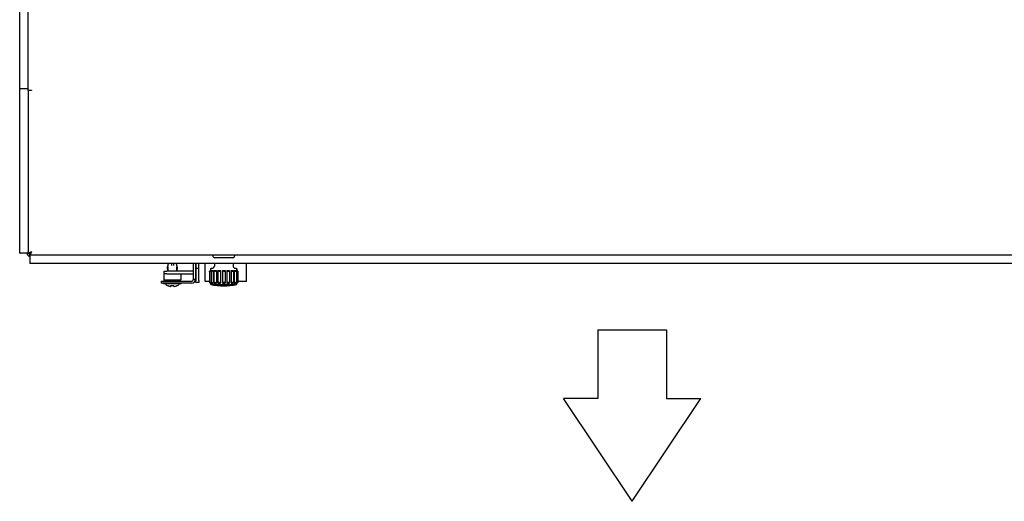
# Model space of a CAD drawing. Extents: x 6599 to 12501, y -2832 to 1341.
# Drawn here: x 7553 to 8271, y -553 to -201 of the extents above; entities that cross this region are included whole.
import ezdxf

# ---------------------------------------------------------------- set-up
doc = ezdxf.new("R2010")
doc.units = 0
doc.header["$LTSCALE"] = 15
doc.header["$MEASUREMENT"] = 0
doc.layers.get('0').update_dxf_attribs({"linetype": 'CONTINUOUS'})

msp = doc.modelspace()

# ---------------------------------------------------------------- linework, layer by layer
for p, q in [((7553.17, -251.74), (7553.17, 348.91)), ((7559.37, -252.8), (7559.37, 349.97)), ((7553.17, -251.74), (7553.54, -251.74)), ((7553.54, -251.84), (7553.17, -251.84)), ((7553.17, -371.61), (7553.17, -251.84)), ((7559.01, -251.74), (7553.54, -251.74)), ((7559.01, -251.84), (7553.54, -251.84)), ((7558.27, -251.84), (7558.27, -251.74)), ((7559.01, -251.84), (7559.37, -251.84)), ((7559.37, -252.9), (7559.37, -252.8)), ((7559.37, -252.9), (7559.37, -370.51)), ((7560.57, -252.9), (7560.57, -252.84)), ((7561.77, -252.85), (7561.77, -252.98)), ((7553.17, -371.61), (7553.54, -371.61)), ((7559.01, -371.61), (7553.54, -371.61)), ((7559.37, -371.61), (7559.01, -371.61)), ((7559.59, -371.61), (7559.15, -372.06)), ((7560.21, -372.06), (7559.15, -372.06)), ((7559.37, -371.61), (7559.37, -370.51)), ((7560.21, -372.06), (7561.65, -370.62)), ((7560.28, -372.13), (7560.67, -371.74)), ((7560.28, -372.13), (7560.28, -373.19)), ((7560.28, -373.19), (7560.67, -372.8)), ((7560.67, -371.71), (7560.67, -372.91)), ((7560.67, -372.91), (10103.07, -372.91)), ((7560.67, -372.91), (7560.67, -373.26)), ((7561.84, -370.63), (7561.84, -370.57)), ((7560.67, -373.26), (7560.67, -378.74)), ((7560.67, -378.74), (7560.67, -379.1)), ((10103.07, -379.1), (7560.67, -379.1)), ((7661.17, -379.32), (7661.17, -380.52)), ((7661.6, -379.22), (7661.47, -379.62)), ((7663.67, -379.1), (7663.67, -379.32)), ((7663.67, -379.32), (7663.67, -380.52)), ((7665.17, -379.32), (7665.17, -379.1)), ((7665.17, -379.32), (7665.17, -380.52)), ((7667.37, -379.62), (7667.24, -379.22)), ((7667.67, -380.52), (7667.67, -379.32)), ((7679.77, -381.41), (7679.77, -379.1)), ((7681.27, -379.1), (7681.27, -381.41)), ((7681.57, -379.1), (7681.57, -382.73)), ((7683.57, -382.73), (7683.57, -379.1)), ((7688.27, -392.27), (7688.27, -379.1)), ((7693.87, -373.41), (7693.87, -373.11)), ((7695.05, -379.1), (7694.98, -381.02)), ((7708.37, -374.91), (7695.37, -374.91)), ((7708.59, -379.1), (7708.66, -381.02)), ((7709.87, -373.41), (7709.87, -373.11)), ((7718.26, -379.1), (7718.26, -392.27)), ((7718.32, -392.27), (7718.32, -379.1)), ((7658.32, -386.77), (7658.3, -386.77)), ((7658.3, -386.77), (7658.3, -391.07)), ((7658.32, -386.77), (7658.3, -386.77)), ((7658.3, -386.77), (7658.3, -391.07)), ((7658.32, -386.77), (7658.32, -384.77)), ((7658.32, -384.77), (7660.32, -384.77)), ((7660.32, -386.77), (7658.32, -386.77)), ((7679.57, -384.77), (7660.32, -384.77)), ((7660.32, -386.77), (7679.57, -386.77)), ((7660.68, -382.08), (7660.96, -384.77)), ((7661.17, -380.52), (7660.69, -381.96)), ((7661.17, -381.47), (7661.17, -382.05)), ((7661.17, -382.05), (7661.17, -383.9)), ((7668.15, -381.96), (7667.67, -380.52)), ((7667.67, -382.05), (7667.67, -381.47)), ((7667.67, -383.9), (7667.67, -382.05)), ((7667.88, -384.77), (7668.16, -382.08)), ((7670.55, -386.77), (7670.55, -391.07)), ((7670.55, -386.77), (7670.55, -391.07)), ((7679.77, -382.29), (7679.77, -381.41)), ((7679.77, -382.97), (7679.77, -382.29)), ((7679.77, -384.88), (7679.77, -382.97)), ((7679.77, -389.69), (7679.77, -384.88)), ((7681.27, -381.41), (7681.27, -382.29)), ((7681.27, -382.29), (7681.27, -382.97)), ((7681.27, -382.97), (7681.27, -384.88)), ((7681.27, -384.88), (7681.27, -389.69)), ((7681.57, -382.73), (7681.57, -383.68)), ((7683.57, -382.73), (7681.57, -382.73)), ((7681.57, -383.68), (7681.57, -385.14)), ((7681.57, -385.14), (7681.57, -391.56)), ((7683.57, -383.68), (7683.57, -382.73)), ((7683.57, -385.14), (7683.57, -383.68)), ((7683.57, -391.56), (7683.57, -385.14)), ((7691.46, -384.84), (7691.46, -392.99)), ((7691.46, -384.84), (7691.46, -384.84)), ((7692.32, -384.28), (7692.32, -383.47)), ((7692.59, -384.78), (7692.59, -393.05)), ((7692.69, -384.27), (7692.69, -384.62)), ((7694.14, -384.27), (7694.14, -393.56)), ((7694.71, -384.66), (7694.71, -393.17)), ((7696.51, -384.27), (7696.51, -393.56)), ((7697.57, -384.5), (7697.57, -393.34)), ((7699.53, -384.27), (7699.53, -393.56)), ((7700.82, -384.3), (7700.82, -393.53)), ((7702.82, -384.3), (7702.82, -393.53)), ((7704.11, -384.27), (7704.11, -393.56)), ((7706.07, -384.5), (7706.07, -393.34)), ((7707.13, -384.27), (7707.13, -393.56)), ((7708.93, -384.66), (7708.93, -393.17)), ((7709.5, -384.27), (7709.5, -393.56)), ((7710.95, -384.27), (7710.95, -384.62)), ((7711.05, -384.78), (7711.05, -393.05)), ((7711.32, -384.28), (7711.32, -383.47)), ((7712.18, -384.84), (7712.18, -384.84)), ((7712.18, -384.84), (7712.18, -392.99)), ((7656.27, -392.07), (7676.27, -392.07)), ((7656.27, -392.07), (7656.27, -393.57)), ((7676.27, -393.57), (7656.27, -393.57)), ((7657.92, -394.07), (7657.92, -393.57)), ((7670.92, -394.07), (7657.92, -394.07)), ((7670.35, -391.27), (7658.5, -391.27)), ((7670.35, -391.27), (7658.5, -391.27)), ((7662.57, -392.07), (7662.57, -391.27)), ((7666.27, -392.07), (7666.27, -391.27)), ((7670.92, -394.07), (7670.92, -393.57)), ((7676.27, -392.07), (7678.27, -392.07)), ((7678.27, -393.57), (7676.27, -393.57)), ((7679.77, -390.57), (7679.77, -389.69)), ((7679.77, -390.57), (7681.27, -390.57)), ((7681.27, -389.69), (7681.27, -390.57)), ((7681.57, -393.02), (7681.57, -391.56)), ((7683.57, -393.02), (7681.57, -393.02)), ((7683.57, -391.56), (7683.57, -393.02)), ((7691.46, -392.27), (7688.27, -392.27)), ((7692.32, -394.56), (7692.32, -393.55)), ((7692.69, -393.21), (7692.69, -393.56)), ((7710.95, -393.21), (7710.95, -393.56)), ((7711.32, -394.56), (7711.32, -393.55)), ((7718.26, -392.27), (7712.18, -392.27)), ((7718.32, -392.27), (7718.26, -392.27)), ((7661.48, -395.42), (7661.22, -395.42)), ((7665.68, -395.42), (7663.16, -395.42)), ((7663.37, -395.96), (7663.37, -395.42)), ((7665.47, -395.96), (7665.47, -395.42)), ((7667.62, -395.42), (7667.36, -395.42)), ((7974.42, -427.55), (8024.42, -427.55)), ((7974.42, -427.55), (7974.42, -477.55)), ((8024.42, -427.55), (8024.42, -477.55)), ((7974.42, -477.55), (7949.42, -477.55)), ((7999.42, -552.55), (7949.42, -477.55)), ((7999.42, -552.55), (8049.42, -477.55)), ((8024.42, -477.55), (8049.42, -477.55))]:
    msp.add_line(p, q)
for centre, radius, start, end in [((7561.27, -371.07), 3, 190.37881, 258.35398), ((7561.27, -371.07), 1.5, 221.2973, 228.7027), ((7561.8, -370.6), 0.05, 315.03929, 135.03929), ((7561.8, -370.53), 0.05, 315.03929, 321.07076), ((7694.07, -373.11), 0.2, 90, 180), ((7709.67, -373.11), 0.2, 0, 90), ((7661.47, -379.32), 0.3, 134.55679, 180), ((7661.89, -379.32), 0.3, 134.55679, 161.56505), ((7666.95, -379.32), 0.3, 18.43495, 45.44321), ((7667.37, -379.32), 0.3, 0, 45.44321), ((7695.37, -373.41), 1.5, 180, 270), ((7708.37, -373.41), 1.5, 270, 0), ((7660.98, -382.05), 0.3, 161.56505, 186.00901), ((7667.87, -382.05), 0.3, 353.99099, 18.43495), ((7679.57, -382.77), 2, 270, 275.75134), ((7679.57, -382.77), 4, 270, 272.87205), ((7679.57, -382.77), 2, 328.23467, 343.11083), ((7679.57, -382.77), 4, 295.15735, 300), ((7658.5, -391.07), 0.2, 180, 270), ((7658.5, -391.07), 0.2, 180, 270), ((7664.42, -388.97), 7.2, 225.01317, 243.6122), ((7664.42, -388.97), 7.2, 296.3878, 314.98683), ((7670.35, -391.07), 0.2, 270, 0), ((7670.35, -391.07), 0.2, 270, 0), ((7678.27, -390.57), 3, 270, 0), ((7678.27, -390.57), 1.5, 270, 0), ((7701.82, -345.47), 50, 259.04722, 280.95278)]:
    msp.add_arc(centre, radius, start, end)
for centre, major_axis, ratio, start_param, end_param in [((7701.82, -384.27), (-9.5, 0), 0.000027, 0.069221, 0.279845), ((7701.82, -384.27), (-9.5, 0), 0.000027, 0.418287, 0.628911), ((7701.82, -384.27), (-9.5, 0), 0.000027, 0.767353, 0.977976), ((7701.82, -384.27), (-9.5, 0), 0.000027, 1.116419, 1.327042), ((7701.82, -384.27), (-9.5, 0), 0.000027, 1.465485, 1.676108), ((7701.82, -384.27), (-9.5, 0), 0.000027, 1.814585, 2.025228), ((7701.82, -384.27), (-9.5, 0), 0.000027, 2.163732, 2.374385), ((7701.82, -384.27), (-9.5, 0), 0.000027, 2.51289, 2.723539), ((7701.82, -384.27), (9.5, 0), 0.000027, 6.00334, 6.213964), ((7701.82, -393.56), (-9.5, 0), 0.000027, 0.069221, 0.279845), ((7701.82, -393.56), (9.5, 0), 0.000027, 3.559646, 3.770295), ((7701.82, -393.56), (9.5, 0), 0.000027, 3.908801, 4.119453), ((7701.82, -393.56), (9.5, 0), 0.000027, 4.257957, 4.4686), ((7701.82, -393.56), (9.5, 0), 0.000027, 4.607077, 4.817701), ((7701.82, -393.56), (9.5, 0), 0.000027, 4.956143, 5.166767), ((7701.82, -393.56), (9.5, 0), 0.000027, 5.305209, 5.515833), ((7701.82, -393.56), (9.5, 0), 0.000027, 5.654275, 5.864898), ((7701.82, -393.56), (9.5, 0), 0.000027, 6.00334, 6.213964), ((7664.53, -388.97), (0, -7.15), 0.9912, 5.837294, 6.066708), ((7663.7, -388.97), (0, -7.02), 0.889316, 6.173204, 6.21093), ((7663.57, -388.97), (0, -7.15), 0.132373, 5.837294, 6.066708), ((7663.02, -388.97), (0, -7.02), 0.457293, 0.072256, 0.109981), ((7665.27, -388.97), (0, -7.15), 0.132373, 0.216477, 0.445891), ((7665.83, -388.97), (0, -7.02), 0.457293, 6.173204, 6.21093), ((7665.14, -388.97), (0, -7.02), 0.889316, 0.072256, 0.109981), ((7664.31, -388.97), (0, -7.15), 0.9912, 0.216477, 0.445891), ((7701.82, -394.56), (-9.5, 0), 0.000027, 0.000007, 3.141599)]:
    msp.add_ellipse(centre, major_axis=major_axis, ratio=ratio, start_param=start_param, end_param=end_param)
for points in [[(7559.37, -251.77), (7559.37, -251.76), (7559.24, -251.75), (7559.01, -251.74)], [(7559.37, -251.87), (7559.37, -251.86), (7559.24, -251.85), (7559.01, -251.84)], [(7559.64, -252.95), (7559.46, -252.93), (7559.37, -252.92), (7559.37, -252.9)], [(7561.77, -252.98), (7560.9, -252.99), (7560.05, -252.98), (7559.64, -252.95)], [(7560.61, -252.91), (7560.58, -252.91), (7560.57, -252.91), (7560.57, -252.9)], [(7561.77, -252.92), (7561.25, -252.93), (7560.75, -252.93), (7560.61, -252.91)], [(7559.15, -372.06), (7558.9, -371.91), (7558.69, -371.76), (7558.55, -371.61)], [(7559.43, -371.61), (7559.4, -371.61), (7559.38, -371.62), (7559.37, -371.61)], [(7559.37, -371.61), (7559.37, -371.61), (7559.37, -371.61), (7559.37, -371.61)], [(7560.57, -371.61), (7560.17, -371.61), (7559.77, -371.61), (7559.38, -371.61)], [(7559.73, -371.5), (7559.59, -371.56), (7559.49, -371.59), (7559.43, -371.61)], [(7561.62, -370.63), (7560.88, -370.99), (7560.15, -371.33), (7559.73, -371.5)], [(7560.57, -371.61), (7560.6, -371.61), (7560.95, -371.29), (7561.37, -370.89)], [(7560.67, -372.91), (7560.68, -372.91), (7560.89, -372.51), (7561.17, -371.97)], [(7561.17, -371.97), (7561.35, -371.61), (7561.56, -371.2), (7561.77, -370.78)], [(7561.37, -370.89), (7561.45, -370.8), (7561.55, -370.71), (7561.64, -370.62)], [(7561.62, -370.63), (7561.67, -370.61), (7561.72, -370.59), (7561.77, -370.56)], [(7561.77, -370.64), (7561.79, -370.62), (7561.81, -370.59), (7561.84, -370.57)], [(7561.84, -370.63), (7561.81, -370.68), (7561.79, -370.73), (7561.77, -370.78)], [(7560.67, -373.72), (7560.54, -373.58), (7560.41, -373.4), (7560.28, -373.19)]]:
    msp.add_open_spline(points, degree=3)
for points, knots in [([(7559.37, -252.8), (7559.37, -252.82), (7559.88, -252.83), (7560.65, -252.84), (7560.99, -252.84), (7561.38, -252.85), (7561.77, -252.85)], [0, 0, 0, 0, 1.085203, 1.085203, 1.085203, 1.570796, 1.570796, 1.570796, 1.570796]), ([(7561.77, -370.64), (7561.35, -371.06), (7560.94, -371.46), (7560.76, -371.63), (7560.7, -371.68), (7560.67, -371.71), (7560.67, -371.71)], [0.0424306, 0.0424306, 0.0424306, 0.0424306, 0.7814706, 0.7814706, 0.7814706, 1, 1, 1, 1]), ([(7681.48, -383.35), (7681.51, -383.25), (7681.54, -383.15), (7681.57, -382.92), (7681.57, -382.82), (7681.57, -382.77)], [0, 0, 0, 0, 0.03052894, 0.03052894, 0.07436169, 0.07436169, 0.07436169, 0.07436169]), ([(7692.34, -384.27), (7692.23, -384.34), (7692.11, -384.41), (7691.88, -384.55), (7691.76, -384.62), (7691.6, -384.73), (7691.53, -384.77), (7691.46, -384.83), (7691.46, -384.85), (7691.5, -384.85), (7691.56, -384.83), (7691.72, -384.77), (7691.83, -384.73), (7692.05, -384.62), (7692.19, -384.55), (7692.45, -384.41), (7692.58, -384.34), (7692.69, -384.27)], [-0.3413824, -0.3413824, -0.3413824, -0.3413824, -0.3021938, -0.3021938, -0.2569652, -0.2569652, -0.2153382, -0.2153382, -0.1737112, -0.1737112, -0.1320842, -0.1320842, -0.0904572, -0.0904572, -0.0452286, -0.0452286, -0.00604, -0.00604, -0.00604, -0.00604]), ([(7691.46, -384.84), (7691.46, -384.83), (7691.47, -384.82), (7691.53, -384.77), (7691.6, -384.73), (7691.76, -384.62), (7691.88, -384.55), (7692.1, -384.41), (7692.21, -384.35), (7692.32, -384.28)], [-0.1565277, -0.1565277, -0.1565277, -0.1565277, -0.1320842, -0.1320842, -0.0904572, -0.0904572, -0.0452286, -0.0452286, -0.0086332, -0.0086332, -0.0086332, -0.0086332]), ([(7692.32, -383.47), (7692.32, -383.36), (7692.34, -383.25), (7692.41, -383.05), (7692.46, -382.95), (7692.58, -382.79), (7692.66, -382.71), (7692.84, -382.59), (7692.94, -382.54), (7693.09, -382.5), (7693.14, -382.49), (7693.22, -382.48), (7693.25, -382.47), (7693.28, -382.47), (7693.29, -382.47), (7693.3, -382.47), (7693.3, -382.47), (7693.3, -382.47), (7693.3, -382.47), (7693.31, -382.47), (7693.31, -382.47), (7693.31, -382.47), (7693.31, -382.47), (7693.32, -382.47), (7693.32, -382.47), (7693.32, -382.47), (7693.32, -382.47), (7693.32, -382.47), (7693.32, -382.47), (7693.33, -382.47), (7693.35, -382.47), (7693.4, -382.47), (7693.44, -382.47), (7693.49, -382.47)], [0, 0, 0, 0, 0.0324297, 0.0324297, 0.064273, 0.064273, 0.0961374, 0.0961374, 0.128001, 0.128001, 0.1437778, 0.1437778, 0.1517056, 0.1517056, 0.1538221, 0.1538221, 0.1546513, 0.1546513, 0.1554639, 0.1554639, 0.156274, 0.156274, 0.1578899, 0.1578899, 0.1601153, 0.1601153, 0.1667858, 0.1667858, 0.1867898, 0.1867898, 0.2468362, 0.2468362, 0.3251757, 0.3251757, 0.3251757, 0.3251757]), ([(7693.14, -384.27), (7693.04, -384.34), (7692.94, -384.41), (7692.76, -384.55), (7692.68, -384.62), (7692.6, -384.73), (7692.58, -384.77), (7692.61, -384.83), (7692.66, -384.85), (7692.8, -384.85), (7692.9, -384.83), (7693.13, -384.77), (7693.26, -384.73), (7693.52, -384.62), (7693.67, -384.55), (7693.93, -384.41), (7694.04, -384.34), (7694.14, -384.27)], [-0.3413824, -0.3413824, -0.3413824, -0.3413824, -0.3021938, -0.3021938, -0.2569652, -0.2569652, -0.2153382, -0.2153382, -0.1737112, -0.1737112, -0.1320842, -0.1320842, -0.0904572, -0.0904572, -0.0452286, -0.0452286, -0.00604, -0.00604, -0.00604, -0.00604]), ([(7693.48, -382.47), (7693.48, -382.47), (7693.48, -382.47), (7693.48, -382.47), (7693.48, -382.47), (7693.49, -382.47), (7693.49, -382.47), (7693.49, -382.47), (7693.49, -382.47), (7693.5, -382.47), (7693.5, -382.47), (7693.5, -382.47), (7693.51, -382.47), (7693.52, -382.47), (7693.53, -382.47), (7693.54, -382.47), (7693.55, -382.47), (7693.59, -382.47), (7693.62, -382.47), (7693.74, -382.45), (7693.83, -382.43), (7694.07, -382.36), (7694.22, -382.29), (7694.48, -382.1), (7694.59, -381.99), (7694.78, -381.73), (7694.86, -381.59), (7694.95, -381.3), (7694.97, -381.16), (7694.98, -381.02)], [2.8219036, 2.8219036, 2.8219036, 2.8219036, 2.8238443, 2.8238443, 2.8284505, 2.8284505, 2.831909, 2.831909, 2.8339248, 2.8339248, 2.8345284, 2.8345284, 2.835756, 2.835756, 2.838188, 2.838188, 2.8411578, 2.8411578, 2.8500651, 2.8500651, 2.8768746, 2.8768746, 2.925051, 2.925051, 2.972832, 2.972832, 3.0206279, 3.0206279, 3.0624857, 3.0624857, 3.0624857, 3.0624857]), ([(7694.98, -384.27), (7694.9, -384.34), (7694.84, -384.41), (7694.73, -384.55), (7694.71, -384.62), (7694.72, -384.73), (7694.75, -384.77), (7694.87, -384.83), (7694.96, -384.85), (7695.18, -384.85), (7695.31, -384.83), (7695.58, -384.77), (7695.73, -384.73), (7695.99, -384.62), (7696.13, -384.55), (7696.35, -384.41), (7696.44, -384.34), (7696.51, -384.27)], [-0.3413824, -0.3413824, -0.3413824, -0.3413824, -0.3021938, -0.3021938, -0.2569652, -0.2569652, -0.2153382, -0.2153382, -0.1737112, -0.1737112, -0.1320842, -0.1320842, -0.0904572, -0.0904572, -0.0452286, -0.0452286, -0.00604, -0.00604, -0.00604, -0.00604]), ([(7697.65, -384.27), (7697.61, -384.34), (7697.58, -384.41), (7697.57, -384.55), (7697.59, -384.62), (7697.69, -384.73), (7697.77, -384.77), (7697.97, -384.83), (7698.1, -384.85), (7698.36, -384.85), (7698.51, -384.83), (7698.79, -384.77), (7698.93, -384.73), (7699.16, -384.62), (7699.28, -384.55), (7699.44, -384.41), (7699.49, -384.34), (7699.53, -384.27)], [-0.3413824, -0.3413824, -0.3413824, -0.3413824, -0.3021938, -0.3021938, -0.2569652, -0.2569652, -0.2153382, -0.2153382, -0.1737112, -0.1737112, -0.1320842, -0.1320842, -0.0904572, -0.0904572, -0.0452286, -0.0452286, -0.00604, -0.00604, -0.00604, -0.00604]), ([(7700.82, -384.27), (7700.82, -384.34), (7700.83, -384.41), (7700.91, -384.55), (7700.98, -384.62), (7701.16, -384.73), (7701.28, -384.77), (7701.54, -384.83), (7701.68, -384.85), (7701.96, -384.85), (7702.1, -384.83), (7702.36, -384.77), (7702.48, -384.73), (7702.66, -384.62), (7702.73, -384.55), (7702.81, -384.41), (7702.82, -384.34), (7702.82, -384.27)], [-0.3413824, -0.3413824, -0.3413824, -0.3413824, -0.3021938, -0.3021938, -0.2569652, -0.2569652, -0.2153382, -0.2153382, -0.1737112, -0.1737112, -0.1320842, -0.1320842, -0.0904572, -0.0904572, -0.0452286, -0.0452286, -0.00604, -0.00604, -0.00604, -0.00604]), ([(7704.11, -384.27), (7704.15, -384.34), (7704.2, -384.41), (7704.36, -384.55), (7704.48, -384.62), (7704.71, -384.73), (7704.85, -384.77), (7705.13, -384.83), (7705.28, -384.85), (7705.54, -384.85), (7705.67, -384.83), (7705.87, -384.77), (7705.95, -384.73), (7706.05, -384.62), (7706.07, -384.55), (7706.06, -384.41), (7706.03, -384.34), (7705.99, -384.27)], [-0.3413824, -0.3413824, -0.3413824, -0.3413824, -0.3021938, -0.3021938, -0.2569652, -0.2569652, -0.2153382, -0.2153382, -0.1737112, -0.1737112, -0.1320842, -0.1320842, -0.0904572, -0.0904572, -0.0452286, -0.0452286, -0.00604, -0.00604, -0.00604, -0.00604]), ([(7707.13, -384.27), (7707.2, -384.34), (7707.29, -384.41), (7707.51, -384.55), (7707.65, -384.62), (7707.91, -384.73), (7708.06, -384.77), (7708.33, -384.83), (7708.46, -384.85), (7708.68, -384.85), (7708.77, -384.83), (7708.89, -384.77), (7708.92, -384.73), (7708.93, -384.62), (7708.9, -384.55), (7708.8, -384.41), (7708.74, -384.34), (7708.66, -384.27)], [-0.3413824, -0.3413824, -0.3413824, -0.3413824, -0.3021938, -0.3021938, -0.2569652, -0.2569652, -0.2153382, -0.2153382, -0.1737112, -0.1737112, -0.1320842, -0.1320842, -0.0904572, -0.0904572, -0.0452286, -0.0452286, -0.00604, -0.00604, -0.00604, -0.00604]), ([(7708.66, -381.02), (7708.67, -381.19), (7708.7, -381.35), (7708.81, -381.65), (7708.89, -381.79), (7709.09, -382.04), (7709.22, -382.15), (7709.48, -382.32), (7709.63, -382.39), (7709.86, -382.44), (7709.94, -382.46), (7710.04, -382.47), (7710.06, -382.47), (7710.09, -382.47), (7710.11, -382.47), (7710.13, -382.47), (7710.13, -382.47), (7710.14, -382.47), (7710.14, -382.47), (7710.14, -382.47), (7710.15, -382.47), (7710.15, -382.47), (7710.15, -382.47), (7710.15, -382.47), (7710.15, -382.47), (7710.16, -382.47), (7710.16, -382.47), (7710.16, -382.47)], [0, 0, 0, 0, 0.0486441, 0.0486441, 0.0964091, 0.0964091, 0.1442056, 0.1442056, 0.192001, 0.192001, 0.2156665, 0.2156665, 0.2215642, 0.2215642, 0.2259963, 0.2259963, 0.227515, 0.227515, 0.2281188, 0.2281188, 0.2293441, 0.2293441, 0.2317719, 0.2317719, 0.2349574, 0.2349574, 0.2405223, 0.2405223, 0.2405223, 0.2405223]), ([(7709.5, -384.27), (7709.6, -384.34), (7709.71, -384.41), (7709.97, -384.55), (7710.12, -384.62), (7710.38, -384.73), (7710.51, -384.77), (7710.74, -384.83), (7710.84, -384.85), (7710.98, -384.85), (7711.03, -384.83), (7711.06, -384.77), (7711.04, -384.73), (7710.95, -384.62), (7710.88, -384.55), (7710.7, -384.41), (7710.6, -384.34), (7710.5, -384.27)], [-0.3413824, -0.3413824, -0.3413824, -0.3413824, -0.3021938, -0.3021938, -0.2569652, -0.2569652, -0.2153382, -0.2153382, -0.1737112, -0.1737112, -0.1320842, -0.1320842, -0.0904572, -0.0904572, -0.0452286, -0.0452286, -0.00604, -0.00604, -0.00604, -0.00604]), ([(7710.15, -382.47), (7710.2, -382.47), (7710.24, -382.47), (7710.29, -382.47), (7710.3, -382.47), (7710.31, -382.47), (7710.32, -382.47), (7710.32, -382.47), (7710.32, -382.47), (7710.32, -382.47), (7710.32, -382.47), (7710.33, -382.47), (7710.33, -382.47), (7710.33, -382.47), (7710.33, -382.47), (7710.34, -382.47), (7710.34, -382.47), (7710.35, -382.47), (7710.35, -382.47), (7710.36, -382.47), (7710.37, -382.47), (7710.39, -382.47), (7710.4, -382.47), (7710.47, -382.48), (7710.52, -382.49), (7710.66, -382.53), (7710.76, -382.57), (7710.94, -382.68), (7711.02, -382.75), (7711.16, -382.92), (7711.21, -383.01), (7711.29, -383.21), (7711.31, -383.32), (7711.32, -383.44), (7711.32, -383.46), (7711.32, -383.47)], [2.6431959, 2.6431959, 2.6431959, 2.6431959, 2.7178452, 2.7178452, 2.7717957, 2.7717957, 2.7957263, 2.7957263, 2.8046996, 2.8046996, 2.8114372, 2.8114372, 2.8122885, 2.8122885, 2.8130969, 2.8130969, 2.8139105, 2.8139105, 2.8155417, 2.8155417, 2.817144, 2.817144, 2.8219494, 2.8219494, 2.8363886, 2.8363886, 2.867983, 2.867983, 2.8998524, 2.8998524, 2.9317158, 2.9317158, 2.9635795, 2.9635795, 2.9684529, 2.9684529, 2.9684529, 2.9684529]), ([(7710.95, -384.27), (7711.06, -384.34), (7711.19, -384.41), (7711.45, -384.55), (7711.59, -384.62), (7711.81, -384.73), (7711.92, -384.77), (7712.08, -384.83), (7712.14, -384.85), (7712.18, -384.85), (7712.18, -384.83), (7712.11, -384.77), (7712.04, -384.73), (7711.88, -384.62), (7711.76, -384.55), (7711.53, -384.41), (7711.41, -384.34), (7711.3, -384.27)], [-0.3413824, -0.3413824, -0.3413824, -0.3413824, -0.3021938, -0.3021938, -0.2569652, -0.2569652, -0.2153382, -0.2153382, -0.1737112, -0.1737112, -0.1320842, -0.1320842, -0.0904572, -0.0904572, -0.0452286, -0.0452286, -0.00604, -0.00604, -0.00604, -0.00604]), ([(7711.32, -384.28), (7711.43, -384.35), (7711.54, -384.41), (7711.76, -384.55), (7711.88, -384.62), (7712.04, -384.73), (7712.11, -384.77), (7712.16, -384.82), (7712.18, -384.83), (7712.18, -384.84)], [-0.3387892, -0.3387892, -0.3387892, -0.3387892, -0.3021938, -0.3021938, -0.2569652, -0.2569652, -0.2153382, -0.2153382, -0.1908947, -0.1908947, -0.1908947, -0.1908947]), ([(7692.69, -393.56), (7692.58, -393.49), (7692.45, -393.43), (7692.19, -393.28), (7692.05, -393.22), (7691.83, -393.11), (7691.72, -393.06), (7691.56, -393), (7691.5, -392.98), (7691.46, -392.98), (7691.46, -393), (7691.53, -393.06), (7691.6, -393.11), (7691.76, -393.22), (7691.88, -393.28), (7692.11, -393.43), (7692.23, -393.49), (7692.34, -393.56)], [-0.6443869, -0.6443869, -0.6443869, -0.6443869, -0.6051983, -0.6051983, -0.5599697, -0.5599697, -0.5183427, -0.5183427, -0.4767158, -0.4767158, -0.4350888, -0.4350888, -0.3934618, -0.3934618, -0.3482332, -0.3482332, -0.3090446, -0.3090446, -0.3090446, -0.3090446]), ([(7694.14, -393.56), (7694.04, -393.49), (7693.93, -393.43), (7693.67, -393.28), (7693.52, -393.22), (7693.26, -393.11), (7693.13, -393.06), (7692.9, -393), (7692.8, -392.98), (7692.66, -392.98), (7692.61, -393), (7692.58, -393.06), (7692.6, -393.11), (7692.68, -393.22), (7692.76, -393.28), (7692.94, -393.43), (7693.04, -393.49), (7693.14, -393.56)], [-0.6443869, -0.6443869, -0.6443869, -0.6443869, -0.6051983, -0.6051983, -0.5599697, -0.5599697, -0.5183427, -0.5183427, -0.4767158, -0.4767158, -0.4350888, -0.4350888, -0.3934618, -0.3934618, -0.3482332, -0.3482332, -0.3090446, -0.3090446, -0.3090446, -0.3090446]), ([(7696.51, -393.56), (7696.44, -393.49), (7696.35, -393.43), (7696.13, -393.28), (7695.99, -393.22), (7695.73, -393.11), (7695.58, -393.06), (7695.31, -393), (7695.18, -392.98), (7694.96, -392.98), (7694.87, -393), (7694.75, -393.06), (7694.72, -393.11), (7694.71, -393.22), (7694.73, -393.28), (7694.84, -393.43), (7694.9, -393.49), (7694.98, -393.56)], [-0.6443869, -0.6443869, -0.6443869, -0.6443869, -0.6051983, -0.6051983, -0.5599697, -0.5599697, -0.5183427, -0.5183427, -0.4767158, -0.4767158, -0.4350888, -0.4350888, -0.3934618, -0.3934618, -0.3482332, -0.3482332, -0.3090446, -0.3090446, -0.3090446, -0.3090446]), ([(7699.53, -393.56), (7699.49, -393.49), (7699.44, -393.43), (7699.28, -393.28), (7699.16, -393.22), (7698.93, -393.11), (7698.79, -393.06), (7698.51, -393), (7698.36, -392.98), (7698.1, -392.98), (7697.97, -393), (7697.77, -393.06), (7697.69, -393.11), (7697.59, -393.22), (7697.57, -393.28), (7697.58, -393.43), (7697.61, -393.49), (7697.65, -393.56)], [-0.6443869, -0.6443869, -0.6443869, -0.6443869, -0.6051983, -0.6051983, -0.5599697, -0.5599697, -0.5183427, -0.5183427, -0.4767158, -0.4767158, -0.4350888, -0.4350888, -0.3934618, -0.3934618, -0.3482332, -0.3482332, -0.3090446, -0.3090446, -0.3090446, -0.3090446]), ([(7702.82, -393.56), (7702.82, -393.49), (7702.81, -393.43), (7702.73, -393.28), (7702.66, -393.22), (7702.48, -393.11), (7702.36, -393.06), (7702.1, -393), (7701.96, -392.98), (7701.68, -392.98), (7701.54, -393), (7701.28, -393.06), (7701.16, -393.11), (7700.98, -393.22), (7700.91, -393.28), (7700.83, -393.43), (7700.82, -393.49), (7700.82, -393.56)], [-0.6443869, -0.6443869, -0.6443869, -0.6443869, -0.6051983, -0.6051983, -0.5599697, -0.5599697, -0.5183427, -0.5183427, -0.4767158, -0.4767158, -0.4350888, -0.4350888, -0.3934618, -0.3934618, -0.3482332, -0.3482332, -0.3090446, -0.3090446, -0.3090446, -0.3090446]), ([(7705.99, -393.56), (7706.03, -393.49), (7706.06, -393.43), (7706.07, -393.28), (7706.05, -393.22), (7705.95, -393.11), (7705.87, -393.06), (7705.67, -393), (7705.54, -392.98), (7705.28, -392.98), (7705.13, -393), (7704.85, -393.06), (7704.71, -393.11), (7704.48, -393.22), (7704.36, -393.28), (7704.2, -393.43), (7704.15, -393.49), (7704.11, -393.56)], [-0.6443869, -0.6443869, -0.6443869, -0.6443869, -0.6051983, -0.6051983, -0.5599697, -0.5599697, -0.5183427, -0.5183427, -0.4767158, -0.4767158, -0.4350888, -0.4350888, -0.3934618, -0.3934618, -0.3482332, -0.3482332, -0.3090446, -0.3090446, -0.3090446, -0.3090446]), ([(7708.66, -393.56), (7708.74, -393.49), (7708.8, -393.43), (7708.9, -393.28), (7708.93, -393.22), (7708.92, -393.11), (7708.89, -393.06), (7708.77, -393), (7708.68, -392.98), (7708.46, -392.98), (7708.33, -393), (7708.06, -393.06), (7707.91, -393.11), (7707.65, -393.22), (7707.51, -393.28), (7707.29, -393.43), (7707.2, -393.49), (7707.13, -393.56)], [-0.6443869, -0.6443869, -0.6443869, -0.6443869, -0.6051983, -0.6051983, -0.5599697, -0.5599697, -0.5183427, -0.5183427, -0.4767158, -0.4767158, -0.4350888, -0.4350888, -0.3934618, -0.3934618, -0.3482332, -0.3482332, -0.3090446, -0.3090446, -0.3090446, -0.3090446]), ([(7710.5, -393.56), (7710.6, -393.49), (7710.7, -393.43), (7710.88, -393.28), (7710.95, -393.22), (7711.04, -393.11), (7711.06, -393.06), (7711.03, -393), (7710.98, -392.98), (7710.84, -392.98), (7710.74, -393), (7710.51, -393.06), (7710.38, -393.11), (7710.12, -393.22), (7709.97, -393.28), (7709.71, -393.43), (7709.6, -393.49), (7709.5, -393.56)], [-0.6443869, -0.6443869, -0.6443869, -0.6443869, -0.6051983, -0.6051983, -0.5599697, -0.5599697, -0.5183427, -0.5183427, -0.4767158, -0.4767158, -0.4350888, -0.4350888, -0.3934618, -0.3934618, -0.3482332, -0.3482332, -0.3090446, -0.3090446, -0.3090446, -0.3090446]), ([(7711.3, -393.56), (7711.41, -393.49), (7711.53, -393.43), (7711.76, -393.28), (7711.88, -393.22), (7712.04, -393.11), (7712.11, -393.06), (7712.18, -393), (7712.18, -392.98), (7712.14, -392.98), (7712.08, -393), (7711.92, -393.06), (7711.81, -393.11), (7711.59, -393.22), (7711.45, -393.28), (7711.19, -393.43), (7711.06, -393.49), (7710.95, -393.56)], [-0.6443869, -0.6443869, -0.6443869, -0.6443869, -0.6051983, -0.6051983, -0.5599697, -0.5599697, -0.5183427, -0.5183427, -0.4767158, -0.4767158, -0.4350888, -0.4350888, -0.3934618, -0.3934618, -0.3482332, -0.3482332, -0.3090446, -0.3090446, -0.3090446, -0.3090446])]:
    msp.add_open_spline(points, degree=3, knots=knots)

doc.saveas('drawing.dxf')
